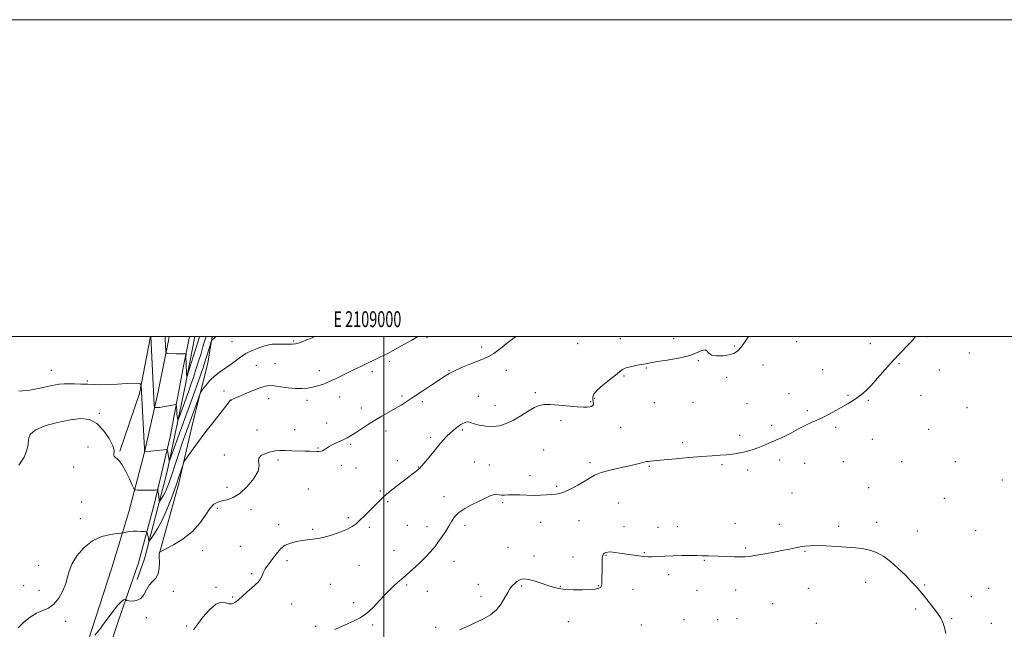
# Model space of a CAD drawing. Extents: x 2107300 to 2110200, y 329800 to 332700.
# Drawn here: x 2108770 to 2109392, y 332315 to 332700 of the extents above; entities that cross this region are included whole.
import ezdxf
from ezdxf.enums import TextEntityAlignment as Align

# ---------------------------------------------------------------- set-up
doc = ezdxf.new("R2010")
doc.units = 0
doc.header["$MEASUREMENT"] = 0
for name, color, linetype, lineweight in [('DTM HARD BREAKLINE', 7, 'Continuous', 0), ('DTM SPOT ELEVATION', 2, 'Continuous', 13), ('GRID LINE', 7, 'Continuous', 0), ('GRID TEXT', 7, 'Continuous', 0), ('INDEX CONTOUR', 41, 'Continuous', 13), ('INTERMEDIATE CONTOUR', 44, 'Continuous', 0)]:
    doc.layers.add(name, color=color, linetype=linetype, lineweight=lineweight)
doc.styles.add('Style-WORKING', font='WORKING.shx')

msp = doc.modelspace()

# ---------------------------------------------------------------- linework, layer by layer
at = {"layer": 'DTM HARD BREAKLINE', "extrusion": (-0.1531245137146053, 0.09233318061786124, 0.9838838686840308), "elevation": -291080.7975181267, "flags": 128}
msp.add_lwpolyline([(-1373636.462080164, 1608129.71202581), (-1373674.218665851, 1608121.490946972), (-1373708.532141141, 1608108.706330494)], dxfattribs=at)
at = {"layer": 'DTM HARD BREAKLINE', "extrusion": (-0.9507773633678077, 0.3098196851041777, 0.005845342531287031), "elevation": -1902049.475414104, "flags": 128}
msp.add_lwpolyline([(-969366.9919349618, 12279.80048533373), (-969318.633266744, 12280.29049370511), (-969271.8873234836, 12282.64053385358)], dxfattribs=at)
at = {"layer": 'DTM HARD BREAKLINE'}
for points in [[(2108804.65, 332239.47, 1164.3), (2108834.97, 332328.71, 1162.13), (2108844.94, 332357.24, 1161.45), (2108855.09, 332394.85, 1158.66), (2108864.96, 332436.65, 1155.38), (2108873.19, 332480.25, 1152.45), (2108877.265, 332500, 1151.447)], [(2108827.94, 332353.33, 1161.46), (2108838.76, 332389.43, 1159.14), (2108848.67, 332427.05, 1156.02), (2108857.08, 332464.26, 1153.34), (2108863.84, 332497.6, 1151.57), (2108864.306, 332500, 1151.448)], [(2108880.46, 332500, 1150.475), (2108874.2, 332467.62, 1152.39), (2108863.07, 332414.81, 1156.49), (2108848.64, 332359.71, 1160.86), (2108844.08, 332346.66, 1161.6)], [(2108858.15, 332363.19, 1162.03), (2108870.3, 332406.6, 1160.53), (2108879.3, 332445.74, 1159.08), (2108888.71, 332483.14, 1156.97), (2108891.384, 332500, 1155.826)]]:
    msp.add_polyline3d(points, dxfattribs=at)
at = {"layer": 'DTM SPOT ELEVATION'}
for p in [(2108903.96, 332496.71, 1157.02), (2108942.9, 332497.21, 1157.82), (2109027.15, 332499.38, 1160.22), (2109122.3, 332495.46, 1162.22), (2109149.25, 332498.59, 1163.3), (2109183.11, 332498.58, 1163.6), (2109260.77, 332496.69, 1164.8), (2109307.29, 332495.48, 1165.6), (2109343.13, 332499.89, 1166.1), (2109061.76, 332493.32, 1161.52), (2109221.25, 332494.05, 1163.7), (2109369.71, 332489.65, 1166.6), (2108931.1, 332483.04, 1159.02), (2109003.34, 332484.37, 1160.32), (2109198.67, 332484.71, 1164.1), (2109239.4, 332481.97, 1165.1), (2109325.43, 332483.06, 1166.1), (2108789.96, 332478.66, 1155.22), (2108919.4, 332481.89, 1159.02), (2108959.29, 332478.4, 1159.42), (2108992.71, 332477.87, 1160.42), (2109041.01, 332478.47, 1161.92), (2109077.25, 332478.76, 1162.72), (2109165.74, 332480.12, 1164.1), (2109277.05, 332479.18, 1165.3), (2109350.82, 332478.87, 1166.3), (2108812.63, 332471.93, 1155.82), (2109151.56, 332475.14, 1164.2), (2109216.44, 332474.18, 1164.7), (2108898.94, 332465.66, 1159.52), (2109095.62, 332464.68, 1163.72), (2109255.88, 332463.87, 1165.3), (2108903.31, 332459.79, 1160.02), (2108927.22, 332460.74, 1160.62), (2108951.49, 332459.68, 1160.42), (2108972.12, 332461.82, 1160.72), (2109011.37, 332462.55, 1161.72), (2109024.25, 332458.93, 1162.32), (2109059.65, 332462.28, 1163.42), (2109130.58, 332458.91, 1163.82), (2109133.13, 332461.12, 1164.22), (2109170.73, 332458.2, 1164.8), (2109195.23, 332458.39, 1164.9), (2109229.44, 332457.74, 1165.1), (2109293.07, 332462.98, 1165.9), (2109306.04, 332459.83, 1166.1), (2109339.27, 332463, 1166.3), (2108820.31, 332451.58, 1157.72), (2108985.79, 332454.82, 1161.42), (2109070.17, 332456.34, 1163.42), (2109267.54, 332453.19, 1165.8), (2109368.33, 332455.22, 1166.7), (2108963.8, 332445.46, 1161.32), (2109111.93, 332446.94, 1164.42), (2108919.74, 332440.99, 1161.52), (2108943.67, 332441.17, 1161.52), (2109001.23, 332440.44, 1162.52), (2109049.5, 332441.13, 1164.22), (2109149.59, 332442.77, 1165.3), (2109244.94, 332444.04, 1165.7), (2109285.28, 332442.82, 1166.2), (2109344.13, 332441.4, 1166.7), (2109029.42, 332436.36, 1163.62), (2109188.68, 332433.08, 1165.7), (2109224.71, 332437.75, 1165.6), (2109308.61, 332435.13, 1166.6), (2108813.08, 332430.31, 1159.72), (2108958.38, 332429.64, 1161.92), (2108978.93, 332431.94, 1162.22), (2109100.89, 332428.32, 1165.02), (2108899.16, 332425.28, 1161.72), (2108933.02, 332422.08, 1162.22), (2109008.55, 332421.76, 1163.82), (2109057.1, 332420.93, 1165.32), (2109130.19, 332420.41, 1165.72), (2109249.89, 332422.07, 1166.4), (2109265.8, 332420.09, 1166.6), (2109290.21, 332421.1, 1166.8), (2109327.13, 332421.06, 1166.9), (2109360.87, 332420.98, 1166.9), (2108803.92, 332417.6, 1159.14), (2108972.99, 332418.66, 1162.32), (2108982.33, 332417.02, 1162.82), (2109021.66, 332417.66, 1163.92), (2109066.55, 332418.96, 1164.92), (2109167.57, 332418.15, 1166.1), (2109213.49, 332419.06, 1166.2), (2109229.71, 332415.73, 1166.4), (2109092.35, 332412.31, 1165.52), (2109390.74, 332409.47, 1166.8), (2108900.76, 332404.83, 1161.42), (2108952.24, 332403.83, 1162.92), (2108997.72, 332402.48, 1163.82), (2109109.13, 332405.57, 1165.82), (2109257.69, 332401.35, 1167.1), (2109306.28, 332404.64, 1167.2), (2108808.98, 332395.63, 1159.32), (2109002.33, 332395.79, 1164.22), (2109038.01, 332398.89, 1165.62), (2109074.99, 332395.26, 1166.22), (2109148.24, 332394.9, 1166.9), (2109353.93, 332397.83, 1167.2), (2108894.83, 332391.58, 1162.32), (2108915.99, 332390.83, 1162.62), (2108808.26, 332385.08, 1159.22), (2108977.43, 332385.71, 1163.72), (2109099.07, 332382.72, 1166.62), (2109123.21, 332383.75, 1166.62), (2109311.26, 332382.65, 1167.6), (2108933.44, 332381.29, 1163.42), (2108954.97, 332378.34, 1163.72), (2108990.86, 332379.59, 1164.32), (2109014.83, 332380.76, 1165.02), (2109027.13, 332379.94, 1165.52), (2109051.12, 332380.91, 1166.32), (2109151.62, 332380.07, 1167.4), (2109173.2, 332379.54, 1167.4), (2109185.44, 332379.99, 1167.4), (2109221.81, 332382.19, 1167.3), (2109249.73, 332381.59, 1167.5), (2109287.16, 332380.23, 1167.7), (2109337.03, 332377.33, 1167.4), (2109373.74, 332377.59, 1167.2), (2108885.45, 332364.93, 1162.52), (2108909.26, 332367.58, 1162.52), (2109006.26, 332365.04, 1165.22), (2109078.38, 332366.96, 1166.92), (2109228.52, 332366.6, 1167.8), (2109266.03, 332364.55, 1168.1), (2108938.66, 332358.53, 1164.52), (2109044.18, 332358.1, 1166.62), (2109094.9, 332361.55, 1167.42), (2109119.34, 332360.9, 1167.32), (2109140.38, 332361.93, 1168.1), (2109164.48, 332363.64, 1167.9), (2109202.43, 332358.71, 1168.1), (2108781.83, 332355.56, 1159.02), (2108984.29, 332355.63, 1164.92), (2108916.34, 332350.41, 1163.72), (2109179.94, 332349.75, 1168.4), (2108772.49, 332342.69, 1159.8), (2108782.15, 332339.89, 1159.02), (2108867.06, 332339.18, 1162.92), (2108893.99, 332341.72, 1163.82), (2108966.05, 332343.64, 1165.32), (2109014.39, 332343.23, 1166.22), (2109027.49, 332339.18, 1166.72), (2109059.6, 332343.7, 1167.22), (2109087.04, 332342.62, 1168.22), (2109111.44, 332342.42, 1167.92), (2109135.72, 332342.85, 1167.92), (2109157.42, 332340.55, 1168.8), (2109197.68, 332339.76, 1168.7), (2109222.13, 332340.04, 1168.7), (2109268.13, 332341.11, 1168.8), (2109304.25, 332344.94, 1168.5), (2109341.53, 332343.19, 1167.9), (2109382.01, 332341.01, 1167.3), (2108904.42, 332335.63, 1163.82), (2109061.33, 332336.13, 1167.52), (2109371.03, 332335.77, 1167.6), (2108941.7, 332331.11, 1164.92), (2108980.79, 332331.96, 1165.62), (2109245.61, 332331.42, 1169.1), (2109335.87, 332328.1, 1168.2), (2108798.9, 332320.24, 1160.72), (2108849.86, 332322.56, 1162.28), (2109189.62, 332321.34, 1169.4), (2109210.88, 332321.3, 1169.3), (2109222.97, 332322.05, 1169.3), (2109358.67, 332322.02, 1167.9), (2108875.29, 332317.33, 1163.82), (2108956.96, 332317.14, 1165.72), (2108992.9, 332317.85, 1166.22), (2109032.71, 332316.43, 1167.72), (2109116.58, 332319.99, 1168.62), (2109162.53, 332318.02, 1169.5), (2109273.13, 332318.93, 1169.3), (2109383.79, 332319.04, 1167.5)]:
    msp.add_point(p, dxfattribs=at)
at = {"layer": 'GRID LINE', "flags": 128}
for points in [[(2107300, 329800), (2110200, 329800), (2110200, 332700), (2107300, 332700), (2107300, 329800)], [(2107500, 330000), (2110000, 330000), (2110000, 332500), (2107500, 332500), (2107500, 330000)], [(2109000, 330000), (2109000, 332500)]]:
    msp.add_lwpolyline(points, dxfattribs=at)
at = {"layer": 'INDEX CONTOUR', "elevation": 1160, "flags": 128}
msp.add_lwpolyline([(2109021.514, 332500.001), (2109017.619, 332497.738), (2109013.079, 332495.173), (2109008.867, 332492.843), (2109005.357, 332490.946), (2109002.385, 332489.394), (2108999.646, 332488.027), (2108996.938, 332486.727), (2108994.433, 332485.543), (2108992.402, 332484.562), (2108990.973, 332483.821), (2108989.704, 332483.144), (2108988.009, 332482.299), (2108985.441, 332481.103), (2108982.096, 332479.558), (2108978.206, 332477.711), (2108969.718, 332473.531), (2108965.583, 332471.608), (2108961.772, 332470.045), (2108958.245, 332468.847), (2108954.909, 332467.977), (2108951.632, 332467.408), (2108948.151, 332467.164), (2108944.164, 332467.279), (2108939.539, 332467.742), (2108934.827, 332468.35), (2108930.743, 332468.858), (2108927.712, 332469.027), (2108924.984, 332468.657), (2108921.519, 332467.558), (2108916.67, 332465.679), (2108911.376, 332463.502), (2108904.458, 332460.58), (2108903.432, 332460.13), (2108903.162, 332459.97), (2108902.931, 332459.705), (2108896.495, 332451.546), (2108891.842, 332445.602), (2108886.879, 332439.14), (2108882.283, 332432.975), (2108878.448, 332427.701), (2108875.695, 332423.857), (2108874.187, 332421.699), (2108873.458, 332420.362), (2108872.883, 332418.701), (2108871.936, 332415.767), (2108870.483, 332411.396), (2108868.491, 332405.62), (2108865.969, 332398.63), (2108863.1, 332391.246), (2108860.107, 332384.442), (2108857.226, 332379.018), (2108854.728, 332375.061), (2108852.892, 332372.479), (2108851.896, 332371.142), (2108851.516, 332370.768), (2108851.427, 332371.036), (2108851.354, 332371.663), (2108851.235, 332372.522), (2108851.057, 332373.521), (2108850.82, 332374.561), (2108850.574, 332375.511), (2108850.373, 332376.23), (2108850.205, 332376.627), (2108849.769, 332376.798), (2108848.689, 332376.896), (2108846.73, 332377.026), (2108844.195, 332377.129), (2108841.535, 332377.103), (2108839.136, 332376.887), (2108837.182, 332376.57), (2108834.94, 332376.105), (2108833.818, 332375.956), (2108831.476, 332375.711), (2108827.264, 332375.167), (2108821.778, 332373.83), (2108815.925, 332371.135), (2108810.525, 332366.776), (2108806.039, 332361.504), (2108802.842, 332356.328), (2108801.097, 332351.987), (2108800.129, 332348.112), (2108799.053, 332344.063), (2108797.175, 332339.442), (2108794.556, 332334.83), (2108791.445, 332331.052), (2108788.052, 332328.65), (2108784.415, 332327.034), (2108780.532, 332325.328), (2108776.458, 332322.855), (2108772.493, 332319.709), (2108768.991, 332316.176)], dxfattribs=at)
at = {"layer": 'INTERMEDIATE CONTOUR', "flags": 128}
for points, elevation in [([(2108956.428, 332500.001), (2108954.713, 332499.289), (2108950.335, 332497.519), (2108946.665, 332496.154), (2108944.064, 332495.407), (2108942.049, 332495.143), (2108939.927, 332495.138), (2108934.214, 332495.26), (2108931.479, 332495.283), (2108929.33, 332495.207), (2108927.288, 332494.89), (2108924.674, 332494.159), (2108921.034, 332492.902), (2108916.842, 332491.209), (2108912.798, 332489.222), (2108909.413, 332487.072), (2108903.481, 332482.596), (2108896.707, 332477.991), (2108893.269, 332475.285), (2108890.114, 332472.181), (2108887.472, 332469.139), (2108885.571, 332466.749), (2108884.513, 332465.34), (2108883.892, 332464.18), (2108883.177, 332462.281), (2108876.475, 332443.726), (2108874.472, 332438.083), (2108872.396, 332432.064), (2108870.255, 332425.64), (2108868.155, 332419.245), (2108866.225, 332413.425), (2108864.561, 332408.61), (2108863.113, 332404.768), (2108861.795, 332401.746), (2108860.556, 332399.412), (2108859.481, 332397.711), (2108858.691, 332396.599), (2108858.26, 332396.048), (2108858.078, 332396.056), (2108857.989, 332396.629), (2108857.709, 332399.097), (2108857.538, 332400.452), (2108857.379, 332401.548), (2108857.15, 332402.871), (2108857.076, 332403.143), (2108856.901, 332403.228), (2108856.478, 332403.201), (2108855.654, 332403.128), (2108854.289, 332403.05), (2108852.234, 332403.006), (2108849.482, 332403.022), (2108846.583, 332403.074), (2108844.232, 332403.13), (2108842.877, 332403.278), (2108842.031, 332404.099), (2108840.969, 332406.298), (2108839.167, 332410.24), (2108836.902, 332414.93), (2108834.653, 332419.037), (2108832.808, 332421.564), (2108831.399, 332422.859), (2108830.365, 332423.606), (2108829.659, 332424.361), (2108829.292, 332425.173), (2108829.286, 332425.96), (2108829.551, 332426.778), (2108829.555, 332428.229), (2108828.654, 332431.047), (2108826.375, 332435.603), (2108822.939, 332440.802), (2108818.735, 332445.182), (2108814.021, 332447.603), (2108808.503, 332448.212), (2108801.754, 332447.48), (2108793.708, 332445.835), (2108785.743, 332443.57), (2108779.602, 332440.937), (2108776.498, 332438.134), (2108775.531, 332435.141), (2108775.274, 332431.879), (2108774.481, 332428.238), (2108772.631, 332423.975), (2108769.384, 332418.814)], 1158), ([(2108893.751, 332500.001), (2108892.725, 332499.063), (2108891.473, 332497.846), (2108890.869, 332496.914), (2108890.394, 332495.473), (2108888.705, 332489.806), (2108887.754, 332486.653), (2108886.904, 332483.905), (2108885.923, 332480.924), (2108884.496, 332476.814), (2108882.38, 332470.874), (2108879.614, 332463.188), (2108865.017, 332422.855), (2108864.453, 332421.5), (2108864.318, 332421.676), (2108864.051, 332423.411), (2108863.852, 332424.612), (2108863.229, 332428.032), (2108863.048, 332428.528), (2108862.412, 332428.653), (2108860.775, 332428.516), (2108848.807, 332427.331), (2108848.743, 332427.556), (2108848.645, 332429.145), (2108846.638, 332469.057), (2108846.576, 332469.37), (2108846.437, 332469.645), (2108846.06, 332470.067), (2108844.854, 332470.483), (2108842.123, 332470.661), (2108837.472, 332470.447), (2108831.72, 332470.03), (2108825.987, 332469.678), (2108821.125, 332469.595), (2108816.912, 332469.713), (2108812.856, 332469.899), (2108808.618, 332470.04), (2108804.472, 332470.131), (2108800.84, 332470.188), (2108797.889, 332470.183), (2108794.74, 332469.901), (2108790.253, 332469.083), (2108783.735, 332467.644), (2108776.277, 332466.207), (2108769.416, 332465.572)], 1156), ([(2109083.126, 332500.001), (2109083.039, 332499.932), (2109078.351, 332496.167), (2109073.661, 332492.446), (2109069.476, 332489.372), (2109066.086, 332487.343), (2109062.909, 332485.931), (2109059.145, 332484.503), (2109054.293, 332482.595), (2109049.069, 332480.433), (2109044.484, 332478.411), (2109041.192, 332476.764), (2109038.412, 332475.08), (2109035.003, 332472.787), (2109030.178, 332469.516), (2109024.571, 332465.74), (2109019.167, 332462.136), (2109014.697, 332459.213), (2109010.86, 332456.8), (2109007.099, 332454.557), (2108998.573, 332449.682), (2108994.06, 332446.998), (2108989.643, 332444.202), (2108982.071, 332439.235), (2108979.29, 332437.521), (2108976.854, 332436.179), (2108974.268, 332434.911), (2108971.209, 332433.496), (2108968.051, 332432.013), (2108965.329, 332430.617), (2108963.437, 332429.443), (2108962.168, 332428.539), (2108961.159, 332427.934), (2108960.104, 332427.632), (2108958.88, 332427.545), (2108957.412, 332427.561), (2108953.247, 332427.627), (2108950.121, 332427.692), (2108941.777, 332427.905), (2108937.655, 332427.994), (2108934.222, 332428.008), (2108931.243, 332427.818), (2108928.312, 332427.277), (2108925.217, 332426.28), (2108922.503, 332424.892), (2108920.914, 332423.219), (2108920.822, 332421.277), (2108921.154, 332418.729), (2108920.473, 332415.149), (2108917.747, 332410.372), (2108913.567, 332405.271), (2108908.929, 332400.98), (2108904.662, 332398.335), (2108900.927, 332396.977), (2108897.72, 332396.249), (2108894.99, 332395.502), (2108892.517, 332394.129), (2108890.035, 332391.528), (2108887.251, 332387.347), (2108883.762, 332382.196), (2108879.134, 332376.933), (2108873.236, 332372.301), (2108867.146, 332368.6), (2108862.243, 332366.018), (2108859.532, 332364.635), (2108858.525, 332364.102), (2108858.357, 332363.96), (2108858.245, 332363.673), (2108858.168, 332363.506), (2108858.091, 332363.269), (2108858.055, 332362.515), (2108858.106, 332360.704), (2108858.221, 332357.54), (2108858.102, 332353.71), (2108857.381, 332350.148), (2108855.833, 332347.514), (2108853.795, 332345.386), (2108851.748, 332343.068), (2108850.023, 332340.107), (2108848.363, 332337.024), (2108846.361, 332334.573), (2108843.785, 332333.315), (2108841.079, 332333.001), (2108838.862, 332333.183), (2108837.588, 332333.478), (2108837.063, 332333.764), (2108836.871, 332334.108), (2108836.717, 332334.124), (2108836.331, 332334.051), (2108835.555, 332333.785), (2108834.119, 332332.744), (2108831.729, 332330.233), (2108828.257, 332325.868), (2108824.255, 332320.531), (2108820.446, 332315.421), (2108817.422, 332311.506)], 1162), ([(2108887.679, 332500.001), (2108887.573, 332499.65), (2108885.697, 332493.461), (2108884.451, 332489.412), (2108882.925, 332484.543), (2108881.249, 332479.294), (2108879.595, 332474.251), (2108878.086, 332469.821), (2108876.644, 332465.737), (2108870.762, 332449.461), (2108870.102, 332447.672), (2108869.834, 332447.178), (2108869.729, 332447.559), (2108869.599, 332448.45), (2108869.433, 332449.723), (2108869.261, 332451.307), (2108869.108, 332453.093), (2108868.901, 332456.145), (2108868.799, 332456.865), (2108868.384, 332457.055), (2108867.302, 332456.876), (2108865.341, 332456.484), (2108862.868, 332456.015), (2108860.394, 332455.598), (2108858.344, 332455.332), (2108856.806, 332455.195), (2108855.779, 332455.135), (2108855.234, 332455.164), (2108855.015, 332455.549), (2108854.933, 332456.618), (2108852.764, 332500.001)], 1154), ([(2108883.594, 332500.001), (2108883.317, 332499.104), (2108882.527, 332496.545), (2108881.439, 332493.063), (2108876.629, 332477.852), (2108875.813, 332475.357), (2108875.486, 332474.869), (2108875.371, 332475.97), (2108875.24, 332478.208), (2108875.092, 332480.999), (2108874.98, 332483.722), (2108874.942, 332485.872), (2108874.957, 332487.404), (2108874.99, 332488.384), (2108874.969, 332488.896), (2108874.691, 332489.085), (2108873.917, 332489.113), (2108872.491, 332489.117), (2108870.591, 332489.137), (2108868.475, 332489.183), (2108866.396, 332489.264), (2108863.233, 332489.437), (2108862.503, 332489.534), (2108862.221, 332489.919), (2108862.145, 332490.92), (2108861.86, 332498.463), (2108861.76, 332500.001)], 1152), ([(2109230.217, 332500.001), (2109228.193, 332496.946), (2109225.703, 332493.393), (2109223.466, 332490.924), (2109221.104, 332489.399), (2109218.114, 332488.477), (2109214.237, 332487.905), (2109210.179, 332487.799), (2109206.889, 332488.367), (2109205.007, 332489.649), (2109203.949, 332491.026), (2109202.822, 332491.708), (2109200.826, 332491.14), (2109197.536, 332489.687), (2109192.618, 332487.946), (2109186.034, 332486.411), (2109178.914, 332485.166), (2109172.682, 332484.193), (2109168.353, 332483.46), (2109165.302, 332482.87), (2109162.496, 332482.313), (2109159.18, 332481.695), (2109155.717, 332480.986), (2109152.745, 332480.171), (2109150.648, 332479.188), (2109148.778, 332477.788), (2109146.234, 332475.67), (2109142.448, 332472.688), (2109138.219, 332469.3), (2109134.681, 332466.114), (2109132.69, 332463.606), (2109131.967, 332461.714), (2109131.957, 332460.244), (2109132.339, 332458.008), (2109132.306, 332457.159), (2109131.916, 332456.459), (2109131.145, 332455.918), (2109130.008, 332455.553), (2109128.425, 332455.381), (2109125.964, 332455.42), (2109122.105, 332455.687), (2109110.514, 332456.694), (2109105.052, 332457.084), (2109101.147, 332457.129), (2109098.162, 332456.585), (2109095.078, 332455.194), (2109091.127, 332452.842), (2109086.537, 332449.991), (2109081.792, 332447.244), (2109077.265, 332445.113), (2109072.915, 332443.739), (2109068.595, 332443.174), (2109064.256, 332443.399), (2109060.234, 332444.131), (2109056.966, 332445.014), (2109054.73, 332445.735), (2109053.182, 332446.126), (2109051.821, 332446.048), (2109050.255, 332445.428), (2109048.527, 332444.406), (2109046.789, 332443.182), (2109045.147, 332441.903), (2109043.522, 332440.52), (2109041.789, 332438.938), (2109039.824, 332437.04), (2109037.506, 332434.627), (2109034.71, 332431.479), (2109031.434, 332427.552), (2109025.464, 332420.179), (2109023.764, 332418.157), (2109022.683, 332417.028), (2109021.651, 332416.129), (2109020.158, 332414.89), (2109017.919, 332413.088), (2109014.708, 332410.593), (2109010.477, 332407.387), (2109005.899, 332403.895), (2109001.822, 332400.658), (2108998.837, 332398.04), (2108996.494, 332395.723), (2108994.082, 332393.214), (2108991.096, 332390.185), (2108987.845, 332386.968), (2108984.845, 332384.058), (2108982.404, 332381.814), (2108980.009, 332380.05), (2108976.939, 332378.443), (2108972.747, 332376.765), (2108968.082, 332375.155), (2108963.864, 332373.854), (2108960.769, 332373.023), (2108958.483, 332372.551), (2108956.451, 332372.253), (2108951.526, 332371.631), (2108948.358, 332371.197), (2108944.686, 332370.6), (2108940.905, 332369.677), (2108937.508, 332368.241), (2108934.846, 332366.181), (2108932.707, 332363.685), (2108930.735, 332361.012), (2108926.675, 332355.815), (2108924.98, 332353.299), (2108923.748, 332350.843), (2108922.775, 332348.558), (2108921.768, 332346.586), (2108920.468, 332344.974), (2108918.741, 332343.408), (2108916.489, 332341.48), (2108913.701, 332338.941), (2108910.733, 332336.187), (2108908.028, 332333.771), (2108905.893, 332332.148), (2108904.082, 332331.375), (2108902.211, 332331.41), (2108899.945, 332332.029), (2108897.147, 332332.284), (2108893.725, 332331.044), (2108889.714, 332327.596), (2108885.638, 332322.89), (2108882.144, 332318.293), (2108879.679, 332314.802)], 1164), ([(2109335.847, 332500.001), (2109333.937, 332497.543), (2109330.634, 332494.054), (2109326.38, 332489.725), (2109321.577, 332484.691), (2109316.619, 332479.177), (2109311.886, 332473.766), (2109307.753, 332469.132), (2109304.464, 332465.754), (2109301.738, 332463.357), (2109299.164, 332461.473), (2109296.381, 332459.691), (2109293.24, 332457.824), (2109285.569, 332453.387), (2109281.302, 332450.993), (2109277.203, 332448.866), (2109273.508, 332447.194), (2109269.944, 332445.692), (2109266.121, 332443.954), (2109261.807, 332441.723), (2109257.44, 332439.341), (2109253.623, 332437.294), (2109250.765, 332435.926), (2109248.493, 332434.987), (2109246.24, 332434.077), (2109243.562, 332432.9), (2109240.507, 332431.537), (2109237.245, 332430.167), (2109233.921, 332428.94), (2109230.577, 332427.891), (2109227.228, 332427.027), (2109223.866, 332426.347), (2109220.374, 332425.825), (2109216.616, 332425.428), (2109212.388, 332425.11), (2109207.256, 332424.774), (2109200.724, 332424.307), (2109192.643, 332423.646), (2109184.25, 332422.903), (2109177.128, 332422.238), (2109172.453, 332421.775), (2109168.237, 332421.339), (2109167.077, 332421.246), (2109165.918, 332421.109), (2109164.473, 332420.814), (2109159.458, 332419.463), (2109155.121, 332418.427), (2109149.31, 332417.182), (2109142.96, 332415.76), (2109137.274, 332414.196), (2109133.094, 332412.507), (2109129.816, 332410.635), (2109126.474, 332408.506), (2109122.384, 332406.126), (2109117.989, 332403.824), (2109114.013, 332402.013), (2109110.958, 332400.979), (2109108.437, 332400.517), (2109105.841, 332400.296), (2109102.681, 332400.06), (2109098.945, 332399.848), (2109094.74, 332399.773), (2109090.225, 332399.9), (2109085.764, 332400.099), (2109081.771, 332400.191), (2109078.568, 332400.065), (2109076.1, 332399.883), (2109074.218, 332399.873), (2109072.736, 332400.159), (2109071.316, 332400.447), (2109069.577, 332400.334), (2109067.203, 332399.515), (2109064.103, 332398.07), (2109060.244, 332396.171), (2109055.723, 332393.972), (2109051.145, 332391.544), (2109047.244, 332388.938), (2109044.532, 332386.194), (2109042.638, 332383.309), (2109040.965, 332380.271), (2109039.039, 332377.082), (2109036.856, 332373.815), (2109034.532, 332370.556), (2109032.117, 332367.35), (2109029.404, 332364.065), (2109026.12, 332360.523), (2109022.154, 332356.664), (2109018.05, 332352.902), (2109014.515, 332349.769), (2109012.042, 332347.622), (2109008.643, 332344.74), (2109006.654, 332343.016), (2109004.139, 332340.667), (2109001.006, 332337.457), (2108997.237, 332333.331), (2108993.11, 332328.939), (2108988.972, 332325.114), (2108985.078, 332322.446), (2108981.29, 332320.579), (2108977.37, 332318.926), (2108973.194, 332317.044), (2108969.083, 332315.072)], 1166), ([(2109354.906, 332312.51), (2109354.062, 332316.453), (2109353.075, 332319.601), (2109351.708, 332322.366), (2109349.692, 332325.388), (2109346.897, 332329.094), (2109343.752, 332333.071), (2109340.827, 332336.695), (2109338.479, 332339.567), (2109336.218, 332342.189), (2109333.343, 332345.292), (2109329.375, 332349.35), (2109324.721, 332353.845), (2109320.01, 332358.004), (2109315.714, 332361.215), (2109311.669, 332363.5), (2109307.549, 332365.035), (2109303.062, 332366.008), (2109298.026, 332366.614), (2109292.289, 332367.058), (2109285.859, 332367.49), (2109279.388, 332367.855), (2109273.689, 332368.044), (2109269.339, 332367.978), (2109265.98, 332367.681), (2109263.015, 332367.211), (2109259.885, 332366.606), (2109256.156, 332365.852), (2109251.428, 332364.92), (2109245.559, 332363.812), (2109239.436, 332362.7), (2109234.204, 332361.78), (2109230.631, 332361.207), (2109227.974, 332360.939), (2109225.113, 332360.887), (2109221.247, 332360.966), (2109216.856, 332361.116), (2109205.09, 332361.612), (2109203.226, 332361.67), (2109200.986, 332361.713), (2109197.835, 332361.748), (2109193.426, 332361.775), (2109188.177, 332361.761), (2109182.689, 332361.666), (2109177.513, 332361.472), (2109169.354, 332361.06), (2109166.761, 332361.001), (2109164.689, 332361.085), (2109162.464, 332361.324), (2109159.581, 332361.719), (2109156.18, 332362.225), (2109149.037, 332363.346), (2109145.851, 332363.802), (2109143.265, 332364.045), (2109141.451, 332364.005), (2109140.25, 332363.735), (2109139.425, 332363.323), (2109138.778, 332362.79), (2109138.284, 332361.893), (2109137.957, 332360.321), (2109137.799, 332357.882), (2109137.755, 332354.852), (2109137.757, 332351.626), (2109137.745, 332348.569), (2109137.699, 332345.926), (2109137.607, 332343.914), (2109137.459, 332342.674), (2109137.254, 332342.029), (2109136.991, 332341.725), (2109136.666, 332341.542), (2109135.731, 332341.198), (2109134.96, 332340.935), (2109133.386, 332340.635), (2109130.35, 332340.358), (2109125.51, 332340.165), (2109119.79, 332340.136), (2109114.429, 332340.356), (2109110.321, 332340.895), (2109106.961, 332341.755), (2109103.494, 332342.929), (2109099.338, 332344.353), (2109094.99, 332345.741), (2109091.219, 332346.753), (2109088.584, 332347.128), (2109086.812, 332346.924), (2109085.417, 332346.273), (2109084.02, 332345.317), (2109082.646, 332344.213), (2109081.424, 332343.125), (2109080.418, 332342.102), (2109079.429, 332340.75), (2109078.193, 332338.559), (2109076.474, 332335.229), (2109074.152, 332331.297), (2109071.134, 332327.51), (2109067.371, 332324.43), (2109062.981, 332321.894), (2109058.124, 332319.555), (2109048.014, 332314.831)], 1168)]:
    msp.add_lwpolyline(points, dxfattribs=dict(at, elevation=elevation))

# ---------------------------------------------------------------- texts
at = {"layer": 'GRID TEXT', "style": 'Style-WORKING', "width": 0.67}
msp.add_text('E 2109000', height=10, dxfattribs=at).set_placement((2108989.53125, 332506), align=Align.CENTER)

doc.saveas('drawing.dxf')
